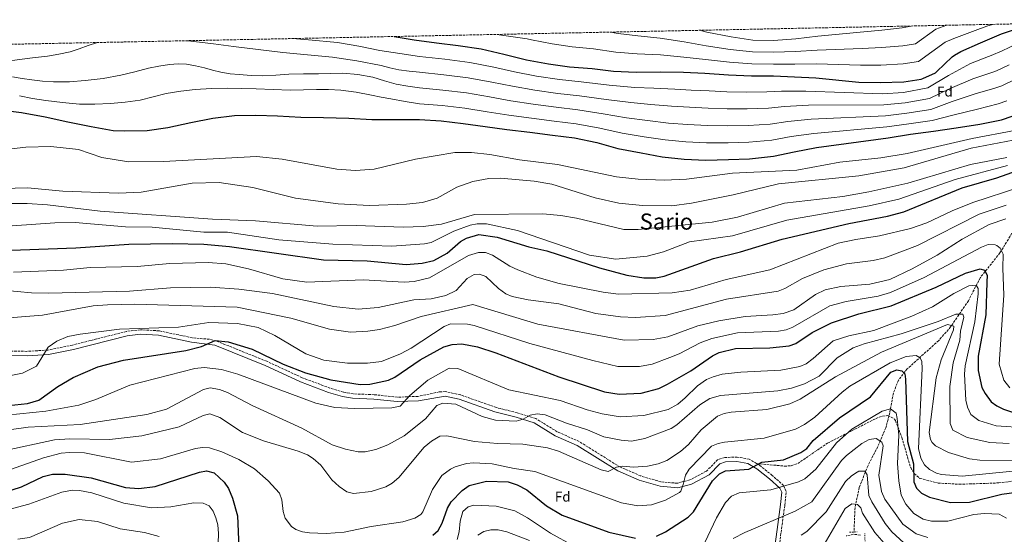
# Model space of a CAD drawing. Units: metres. Extents: x 637871 to 641323, y 4743693 to 4746075.
# Drawn here: x 640154 to 640855, y 4745704 to 4746070 of the extents above; entities that cross this region are included whole.
import ezdxf
from ezdxf.enums import TextEntityAlignment as Align

# ---------------------------------------------------------------- set-up
doc = ezdxf.new("R2010")
doc.units = ezdxf.units.M
doc.header["$MEASUREMENT"] = 0
for name, pattern in [('DGN Style 2', [1.739922, 1.043953, -0.695969]), ('DGN Style 3', [2.435891, 1.739922, -0.695969]), ('DGN Style 5', [1.217945, 0.521977, -0.695969])]:
    doc.linetypes.add(name, pattern=pattern)
for name, color, linetype, lineweight in [('Camino', 7, 'DGN Style 3', 0), ('Curva de nivel directora', 30, 'Continuous', 30), ('Curva de nivel intermedia', 30, 'Continuous', 0), ('Etiqueta de zona arbolada', 92, 'Continuous', 0), ('Margen derecho', 7, 'Continuous', 0), ('Pontón-alcantarilla (pasos de agua)', 1, 'DGN Style 2', 0), ('Senda', 7, 'DGN Style 3', 0), ('Texto de Área (paraje) menor', 7, 'Continuous', 0), ('Vaguada', 142, 'DGN Style 3', 13), ('Vaguada no vista', 142, 'DGN Style 5', 0), ('Zona arbolada', 92, 'DGN Style 3', 0)]:
    doc.layers.add(name, color=color, linetype=linetype, lineweight=lineweight)
doc.styles.add('Style-Arial', font='arial.ttf')

msp = doc.modelspace()

# ---------------------------------------------------------------- linework, layer by layer
at = {"layer": 'Camino', "color": 7, "linetype": 'DGN Style 3', "lineweight": 0}
for points in [[(640552.82, 4745769.93, 812.12), (640537.18, 4745776.92, 812.96), (640521.97, 4745786.23, 814.04), (640508.73, 4745790.43, 814.23), (640493.68, 4745794.19, 815.21), (640468.18, 4745803.2, 815.36), (640457.51, 4745805.49, 816.32), (640453.11, 4745805.26, 816.8), (640438, 4745802.06, 818.56), (640423.27, 4745801.52, 821.54), (640406.83, 4745803.3, 821.16), (640391.84, 4745803.86, 821.5), (640384.94, 4745805.07, 821.86), (640375.38, 4745807.95, 822.51), (640355.67, 4745815.36, 823), (640330.39, 4745827.03, 822.83), (640294.38, 4745841.56, 823.59), (640289.57, 4745842.72, 824.24), (640277.21, 4745843.84, 826.27), (640253.74, 4745848.75, 827.8), (640240.46, 4745849.48, 828.52), (640230.55, 4745848.33, 828.87), (640192.17, 4745838.63, 828.39), (640174.6, 4745835.04, 828.29), (640159.67, 4745834.13, 829.48), (640134.2, 4745834.51, 830.84)], [(640679.04, 4745754.34, 799.24), (640673.88, 4745757.39, 800.55), (640665.33, 4745758.89, 801.02), (640656.5, 4745758.61, 802.43), (640651.25, 4745756.89, 802.47), (640643.41, 4745748.85, 803.35), (640631.64, 4745742.65, 804.6), (640622.72, 4745740.26, 805.52), (640610.99, 4745741.21, 807.89), (640596.61, 4745745.42, 808.5), (640581.81, 4745751.83, 809.11), (640552.82, 4745769.93, 812.12)], [(640694.57, 4745690.83, 784.5), (640697.21, 4745710.55, 787.65), (640699.14, 4745724.77, 792.12), (640700.18, 4745734.41, 794.03), (640698.22, 4745738.61, 795.18), (640690.22, 4745745.85, 797.21), (640681.14, 4745753.1, 798.71), (640679.04, 4745754.34, 799.24)], [(640752.93, 4745703.42, 776.7), (640748, 4745703.99, 776.53), (640742.8, 4745702.74, 776.54)]]:
    msp.add_polyline3d(points, dxfattribs=at)
at = {"layer": 'Curva de nivel directora', "color": 30, "linetype": 'Continuous', "lineweight": 30, "flags": 128}
for points, elevation in [([(640421.09, 4746058.22), (640435.32, 4746055.84), (640451.19, 4746053.66), (640466.55, 4746051.93), (640482.94, 4746049.4), (640499.23, 4746045.56), (640515.23, 4746041.53), (640530.87, 4746038.65), (640545.88, 4746036.67), (640562.07, 4746035.52), (640577.18, 4746033.66), (640593.37, 4746032.86), (640610.71, 4746033.02), (640627.07, 4746032.76), (640642.2, 4746032.06), (640659.03, 4746030.87), (640675.42, 4746030.17), (640691, 4746030.14), (640706.01, 4746029.56), (640721.34, 4746028.86), (640751.96, 4746025.82), (640767.16, 4746025.37), (640783.9, 4746025.85), (640796.25, 4746027.83), (640797.43, 4746028.21), (640806.33, 4746032.41), (640807.29, 4746033.21), (640818.23, 4746043.83), (640819.93, 4746045.05), (640824.5, 4746047.45), (640838.58, 4746053.69), (640853.4, 4746060.15), (640875.75, 4746067.45)], 900), ([(640138.49, 4746006.29), (640155.8, 4746004.02), (640172.7, 4746000.98), (640188.82, 4745997.59), (640205.4, 4745994.16), (640220.95, 4745991.41), (640229.14, 4745991.06), (640245.3, 4745991.41), (640259.99, 4745993.55), (640276.28, 4745996.91), (640291.93, 4746000.21), (640307.38, 4746001.94), (640322.55, 4746002.13), (640338.01, 4746001.81), (640354.62, 4746000.91), (640370.84, 4746000.62), (640388.82, 4746000.02), (640405.08, 4745999.18), (640422.55, 4745999.15), (640439, 4745999.09), (640454.52, 4745998.16), (640470.17, 4745996.4), (640485.75, 4745994.06), (640501.33, 4745992.01), (640517.72, 4745990.09), (640533.88, 4745988.11), (640549.33, 4745986.19), (640565.4, 4745982.73), (640580.41, 4745978.57), (640596.89, 4745975.34), (640611.77, 4745972.52), (640627.41, 4745970.89), (640642.9, 4745970.15), (640659.09, 4745970.57), (640674.13, 4745971.27), (640691.16, 4745973.1), (640705.91, 4745976.23), (640721.78, 4745979.27), (640772.85, 4745986.12)], 875), ([(640772.85, 4745986.12), (640788.6, 4745988.78), (640804.92, 4745990.79), (640821.11, 4745993.19), (640837.91, 4745995.78), (640853.36, 4745998.95), (640861.01, 4746001.61)], 875), ([(640108.83, 4745904.79), (640194.47, 4745907.88), (640232.08, 4745910.51), (640262.93, 4745910.96), (640285.65, 4745910.34), (640303.81, 4745908.72), (640370.83, 4745899.19), (640401.78, 4745898.45), (640429.61, 4745896.04), (640441.01, 4745896.87), (640449.31, 4745898.8), (640458.9, 4745904.08), (640468.2, 4745912.43), (640472.56, 4745914.8), (640481.39, 4745917.24), (640494.37, 4745915.46), (640516.95, 4745908.54), (640529.77, 4745905.6), (640567.27, 4745893.52), (640586.64, 4745888.37), (640598.78, 4745886.51), (640607.32, 4745886.53), (640613.31, 4745887.72), (640648.34, 4745900.24), (640667.56, 4745904.93), (640697.38, 4745914.09), (640744.82, 4745925.05), (640772.38, 4745930.35), (640783.86, 4745933.46), (640825.31, 4745950.54), (640850, 4745957.66), (640868.07, 4745963.92)], 850), ([(640146.41, 4745795.48), (640159.95, 4745796.92), (640168.02, 4745799.34), (640181.76, 4745809.22), (640192.51, 4745815.5), (640210.02, 4745823.09), (640228.31, 4745827.83), (640272.87, 4745834.76), (640283.97, 4745837.67), (640293.72, 4745841.74), (640302.87, 4745840.79), (640319.87, 4745835.75), (640341.95, 4745825.01), (640357.86, 4745818.78), (640375.87, 4745813.77), (640396.87, 4745810.49), (640403.73, 4745810.85), (640417.09, 4745813.6), (640421.58, 4745815.81), (640439.61, 4745828.09), (640456.53, 4745837.28), (640462.26, 4745839.06), (640469.27, 4745839.52), (640480.45, 4745837.31), (640493.53, 4745833.11), (640538.29, 4745816), (640570.8, 4745805.41), (640581.18, 4745803.6), (640596.8, 4745804.49), (640609.52, 4745807.79), (640615.6, 4745810.68), (640632.21, 4745820.29), (640647.68, 4745830.99), (640652.41, 4745833.3), (640664.12, 4745836.15), (640688.43, 4745836.55), (640702.15, 4745838.01), (640706.91, 4745839.64), (640718.58, 4745847.45), (640732.42, 4745854.34), (640751.8, 4745860.86), (640774.88, 4745866.56), (640806.86, 4745879.9), (640827.81, 4745889.76), (640838.33, 4745892.96), (640841.41, 4745891.87), (640843.14, 4745888.32), (640843.06, 4745883.32), (640842.24, 4745860.14), (640836.82, 4745830.79), (640836.92, 4745820.52)], 825), ([(640607.71, 4745702.66), (640614.34, 4745705.69), (640630.48, 4745716.16), (640634.14, 4745720), (640647.6, 4745742.08), (640652.55, 4745746.97), (640657.05, 4745749.17), (640673.5, 4745750.3), (640682.76, 4745755.38), (640698.28, 4745756.94), (640710.61, 4745762.25), (640714.72, 4745765.1), (640719.46, 4745770.63), (640737.99, 4745786.72), (640760.22, 4745801.87), (640774.55, 4745819.32), (640778.96, 4745821.04), (640782.5, 4745820.37), (640784.51, 4745818.25), (640785.1, 4745814.42), (640786.47, 4745770.04), (640790.76, 4745754.13), (640790.98, 4745741.28), (640792.95, 4745736.82), (640796.51, 4745733.31), (640802.07, 4745730.26), (640817.08, 4745726.63), (640830.57, 4745726.91), (640853.54, 4745732.59), (640864.13, 4745733.87)], 800), ([(640836.92, 4745820.52), (640839.43, 4745808.52), (640841.7, 4745804.03), (640846.02, 4745798.3), (640850.02, 4745795.3), (640854.79, 4745792.99), (640870.81, 4745787.83)], 825), ([(640149.18, 4745735.54), (640155.86, 4745737.77), (640171.25, 4745745.06), (640177.8, 4745746.64), (640186.96, 4745746.66), (640205.46, 4745744.06), (640229.83, 4745737.28), (640239.19, 4745736.57), (640250.93, 4745737.97), (640282.41, 4745748.19), (640287.48, 4745749.07), (640292.84, 4745747.79), (640300.13, 4745740.93), (640303.1, 4745736.41), (640305.97, 4745729.73), (640309.44, 4745717.04), (640310.73, 4745688.81)], 800), ([(640448.64, 4745703.21), (640452.38, 4745706.54), (640455.28, 4745711.83), (640459.13, 4745722.63), (640461.69, 4745726.92), (640469.53, 4745734.98), (640474.39, 4745738.62), (640486.91, 4745741.78), (640502.25, 4745741.25), (640508.59, 4745739.21), (640515.62, 4745735.51), (640529.5, 4745724.29), (640540.68, 4745717.61), (640573.87, 4745705.53), (640592.77, 4745701.06)], 800)]:
    msp.add_lwpolyline(points, dxfattribs=dict(at, elevation=elevation))
at = {"layer": 'Curva de nivel intermedia', "color": 30, "linetype": 'Continuous', "lineweight": 0, "flags": 128}
for points, elevation in [([(640494.15, 4746059.7), (640515.64, 4746056.55), (640518.81, 4746055.76), (640533.52, 4746053.04), (640547.77, 4746050.97), (640563.06, 4746049.4), (640578.82, 4746046.99), (640594.01, 4746045.77), (640610.6, 4746045.08), (640627.24, 4746043.62), (640642.66, 4746041.81), (640659.67, 4746039.89), (640675.78, 4746038.68), (640691.02, 4746038.55), (640706.35, 4746038.55), (640721.79, 4746038.73), (640753.14, 4746037.72), (640767.53, 4746037.82), (640783.53, 4746038.7), (640794.22, 4746040.45), (640813.32, 4746054.26), (640819.58, 4746056.84), (640834.68, 4746062.49), (640843.05, 4746065.47), (640846.98, 4746066.86)], 905), ([(640574.85, 4746061.34), (640580.46, 4746060.33), (640594.65, 4746058.67), (640610.49, 4746057.14), (640627.41, 4746054.48), (640643.11, 4746051.56), (640660.3, 4746048.91), (640676.15, 4746047.2), (640691.04, 4746046.96), (640706.7, 4746047.53), (640722.25, 4746048.61), (640754.33, 4746049.63), (640767.89, 4746050.28), (640783.16, 4746051.56), (640792.19, 4746053.08), (640806.71, 4746063.48), (640814.54, 4746066.2)], 910), ([(640638.33, 4746062.63), (640643.56, 4746061.31), (640660.94, 4746057.93), (640676.51, 4746055.71), (640691.05, 4746055.37), (640707.04, 4746056.52), (640722.7, 4746058.49), (640755.51, 4746061.54), (640768.26, 4746062.74), (640782.79, 4746064.41), (640790.18, 4746065.71)], 915), ([(640701.34, 4745997.74), (640717.95, 4745999.27), (640770.75, 4746001.82), (640786.1, 4746003.59), (640803, 4746006.27), (640818.34, 4746011.88), (640834.58, 4746017.35), (640848.76, 4746021.41), (640853.55, 4746023.1), (640863.9, 4746028.13), (640875.81, 4746035.13), (640888.56, 4746042.34), (640903.44, 4746050.32), (640915.25, 4746057.2), (640918.23, 4746058.42), (640922.7, 4746061.98), (640927.95, 4746068.51)], 885), ([(640348.65, 4746056.75), (640360, 4746055.83), (640380.68, 4746053.93), (640395.83, 4746051.25), (640410.95, 4746048.23), (640425.06, 4746046.14), (640439.17, 4746044.06), (640457.14, 4746041.97), (640475.03, 4746039.63), (640492.09, 4746036.31), (640506.73, 4746033.07), (640522.4, 4746030.02), (640538.72, 4746027.58), (640554.28, 4746026.02), (640574.18, 4746023.55), (640592.45, 4746022.02), (640605.93, 4746021.46), (640620.9, 4746020.76), (640632.55, 4746020.14), (640645.25, 4746019.47), (640657.85, 4746018.9), (640671.92, 4746018.53), (640686.27, 4746018.74), (640696.76, 4746019.25), (640714.12, 4746019.27), (640768.64, 4746017.53), (640783.6, 4746018.4), (640801.09, 4746021.75), (640815.57, 4746030.56), (640831.25, 4746038.92), (640844.16, 4746043.88), (640846.09, 4746044.59), (640853.82, 4746048.13), (640863.87, 4746052.79)], 895), ([(640092.29, 4746051.55), (640097.7, 4746050.32), (640106.02, 4746047.61), (640114.28, 4746044.78), (640120.71, 4746042.43), (640127.24, 4746040.17), (640133.06, 4746039.48), (640138.95, 4746039.98), (640145.88, 4746040.76), (640152.8, 4746041.58), (640163.61, 4746042.92), (640174.4, 4746044.3), (640182.41, 4746045.56), (640190.31, 4746047.4), (640196.84, 4746049.55), (640203.33, 4746051.82), (640209.86, 4746053.93)], 890), ([(640274.21, 4746055.24), (640278.4, 4746054.7), (640292.52, 4746052.95), (640306.63, 4746051.21), (640324.18, 4746049.04), (640341.73, 4746046.89), (640359.42, 4746045.23), (640377.12, 4746043.62), (640394.54, 4746040.94), (640411.84, 4746037.54), (640418.08, 4746035.87), (640424.35, 4746034.47), (640431.74, 4746033.64), (640439.13, 4746032.82), (640456.48, 4746031.01), (640473.81, 4746028.82), (640490.5, 4746025.75), (640505.38, 4746022.81), (640521.23, 4746020.04), (640537.51, 4746017.72), (640553.05, 4746016.06), (640571.99, 4746013.35), (640589.44, 4746011.15), (640603.67, 4746009.93), (640618.61, 4746008.7), (640631.27, 4746007.82), (640644.66, 4746007.14), (640658.16, 4746006.81), (640672.47, 4746006.72), (640687.49, 4746007.33), (640699.05, 4746008.5), (640716.04, 4746009.27), (640769.69, 4746009.68), (640784.85, 4746010.99), (640802.05, 4746014.01), (640816.95, 4746021.22), (640832.92, 4746028.13), (640846.46, 4746032.65), (640849.82, 4746033.84), (640858.86, 4746038.13)], 890), ([(640149.28, 4746029.42), (640156.19, 4746028.43), (640163.08, 4746027.28), (640170.83, 4746026.39), (640178.6, 4746025.84), (640189.91, 4746025.98), (640201.22, 4746026.92), (640213.96, 4746028.44), (640226.6, 4746030.6), (640236.35, 4746033.09), (640246.08, 4746035.66), (640253.61, 4746037.18), (640261.19, 4746038.35), (640267.27, 4746038.81), (640273.35, 4746038.47), (640279.71, 4746037.39), (640286.02, 4746035.98), (640291.86, 4746034.32), (640297.73, 4746032.78), (640304.25, 4746031.76), (640310.82, 4746031.08), (640319.22, 4746030.39), (640327.62, 4746030.12), (640336.85, 4746030.8), (640346.08, 4746031.5), (640356.63, 4746031.57), (640367.17, 4746031.62), (640375.81, 4746031.85), (640384.45, 4746032.07), (640395.16, 4746031.28), (640405.79, 4746029.29), (640414.09, 4746026.63), (640422.4, 4746024.23), (640430.74, 4746022.9), (640439.09, 4746021.57), (640455.83, 4746020.06), (640472.6, 4746018.01), (640488.92, 4746015.19), (640504.03, 4746012.54), (640520.06, 4746010.05), (640536.3, 4746007.85), (640551.81, 4746006.11), (640569.79, 4746003.14), (640586.43, 4746000.29), (640601.41, 4745998.4), (640616.33, 4745996.64), (640629.98, 4745995.51), (640644.07, 4745994.81), (640658.47, 4745994.73), (640673.03, 4745994.9), (640688.71, 4745995.92), (640701.34, 4745997.74)], 885), ([(640154.47, 4746015.95), (640163.73, 4746014.13), (640173.06, 4746012.72), (640185.05, 4746011.19), (640197.06, 4746010.16), (640208.06, 4746010.05), (640219.08, 4746010.6), (640229.65, 4746011.5), (640240.16, 4746012.97), (640249.52, 4746015.24), (640258.85, 4746017.58), (640269.15, 4746019.39), (640279.52, 4746020.59), (640291.12, 4746021.19), (640302.72, 4746021.35), (640312.74, 4746021.26), (640322.75, 4746021.06), (640334.91, 4746020.54), (640347.07, 4746020.07), (640356.43, 4746020.2), (640365.79, 4746020.46), (640374.4, 4746020.55), (640383.01, 4746020.14), (640394.02, 4746018.51), (640404.93, 4746016.45), (640411.79, 4746015.09), (640418.66, 4746013.8), (640428.85, 4746012.06), (640439.04, 4746010.33), (640455.17, 4746009.11), (640471.38, 4746007.21), (640487.33, 4746004.62), (640502.68, 4746002.28), (640518.89, 4746000.07), (640535.09, 4745997.98), (640550.57, 4745996.15), (640567.59, 4745992.94), (640583.42, 4745989.43), (640599.15, 4745986.87), (640614.05, 4745984.58), (640628.7, 4745983.2), (640643.49, 4745982.48)], 880), ([(640643.49, 4745982.48), (640658.78, 4745982.65), (640673.58, 4745983.09), (640689.93, 4745984.51), (640703.62, 4745986.99), (640719.87, 4745989.27), (640771.8, 4745993.97), (640787.35, 4745996.18), (640803.96, 4745998.53), (640819.72, 4746002.53), (640836.24, 4746006.57), (640851.06, 4746010.18), (640857.28, 4746012.35)], 880), ([(640146.41, 4745978.12), (640158.95, 4745979.37), (640176.68, 4745979.82), (640196.3, 4745977.68), (640213.06, 4745972.09), (640231.88, 4745968.97), (640256.97, 4745969.17), (640323.1, 4745972.7), (640341.37, 4745970.97), (640380.19, 4745963.74), (640393.56, 4745962.83), (640406.81, 4745963.76), (640436.27, 4745970.81), (640464.27, 4745975.65), (640476.05, 4745975.75), (640489.17, 4745974.34), (640510.28, 4745970.46), (640537.26, 4745967.2), (640579.26, 4745958.37), (640594.8, 4745956.66), (640613.24, 4745956.03), (640629.08, 4745956.66), (640661.96, 4745960.91), (640707.73, 4745963.03), (640738.36, 4745968.78), (640767.59, 4745971.9), (640786.27, 4745974.88), (640832.5, 4745985.64), (640862.76, 4745991.22)], 870), ([(640133.49, 4745949.88), (640160.16, 4745950.55), (640185.11, 4745948.11), (640224.88, 4745946.7), (640240.99, 4745947.54), (640277.36, 4745953.91), (640296.54, 4745954.36), (640320.41, 4745950.8), (640350.93, 4745943.25), (640381.18, 4745939.1), (640403.6, 4745937.95), (640429.85, 4745938.8), (640441.36, 4745940.07), (640451.62, 4745943.22), (640465.71, 4745951), (640477.15, 4745955.03), (640488.43, 4745957.09), (640496.8, 4745957.43), (640520.82, 4745955.22), (640533.29, 4745953.03), (640564.21, 4745943.43), (640580.97, 4745939.5), (640597.85, 4745937.83), (640618.85, 4745937.76), (640632.85, 4745939.59), (640662.47, 4745945.51), (640694.77, 4745953.32), (640751.86, 4745959.06), (640784.16, 4745964.63), (640831.85, 4745978.64), (640861.67, 4745984.5)], 865), ([(640112.73, 4745939.33), (640159.92, 4745939.3), (640174.2, 4745938.44), (640211.68, 4745933.84), (640291.7, 4745928.3), (640322.43, 4745927), (640366.28, 4745923.31), (640394.06, 4745923.63), (640427.49, 4745922.51), (640441.72, 4745922.97), (640454.76, 4745924.72), (640478.29, 4745931.54), (640527.01, 4745931.92), (640539.7, 4745930.88), (640550.9, 4745928.98), (640584.45, 4745920.96), (640594.76, 4745920.77), (640647.4, 4745926.03), (640665.47, 4745929.67), (640699.03, 4745939.63), (640740.38, 4745944.4), (640759.02, 4745947.61), (640786.83, 4745953.85), (640831.29, 4745967.17), (640857.16, 4745972.06)], 860), ([(640135.45, 4745922.5), (640179.4, 4745925.49), (640194.04, 4745925.79), (640229.8, 4745922.76), (640248.69, 4745922.45), (640285.52, 4745918.96), (640302.51, 4745918.94), (640338.91, 4745913.6), (640377.35, 4745910.42), (640419.43, 4745908.98), (640442.55, 4745910.55), (640447.42, 4745911.67), (640463.49, 4745919.69), (640475.14, 4745924.02), (640480.06, 4745924.95), (640486.92, 4745924.96), (640508.97, 4745920.11), (640560.02, 4745902.67), (640578.77, 4745899.86), (640601.22, 4745901.9), (640612.86, 4745905.02), (640631.28, 4745912.04), (640662.01, 4745916.31), (640700.64, 4745927.42), (640759.28, 4745937.75), (640780.28, 4745942.48), (640820.44, 4745956.5), (640857.7, 4745966.3)], 855), ([(640150.16, 4745890.44), (640185.71, 4745891.89), (640204.72, 4745893.73), (640238.21, 4745894.59), (640261.48, 4745896.75), (640288.73, 4745897.3), (640301.25, 4745896.51), (640317.47, 4745892.9), (640341.9, 4745885.77), (640358.94, 4745883.4), (640399.01, 4745884.97), (640428.23, 4745883.42), (640435.28, 4745883.87), (640446.23, 4745886.46), (640474.05, 4745902.42), (640481.12, 4745904.41), (640486.12, 4745904.39), (640490.97, 4745902.59), (640503.51, 4745894.83), (640509.15, 4745892.22), (640522.57, 4745887.04), (640538.47, 4745882.42), (640569.78, 4745876.16), (640580.75, 4745874.86), (640618.87, 4745875.79), (640631.76, 4745877.61), (640657.4, 4745885.35), (640688.48, 4745892.15), (640737.12, 4745911.06), (640749.67, 4745913.85), (640766.65, 4745916.26), (640788.6, 4745921.46), (640800.37, 4745925.52), (640818.21, 4745934.07), (640833.03, 4745940.15), (640866.58, 4745950.9)], 845), ([(640142.59, 4745877.57), (640163, 4745875.78), (640175.31, 4745875.52), (640232.66, 4745876.85), (640261.96, 4745879.45), (640290.32, 4745879.92), (640310.49, 4745878.44), (640334.48, 4745875.27), (640378.04, 4745866.12), (640395.53, 4745864.14), (640409.68, 4745865.44), (640435.16, 4745870.73), (640447.37, 4745871.55), (640457.83, 4745873.77), (640465.26, 4745877.54), (640472.99, 4745885.99), (640478.01, 4745888.83), (640481.85, 4745889.03), (640486.26, 4745887.47), (640495.35, 4745878.82), (640500.52, 4745875.16), (640505.07, 4745873.09), (640516.46, 4745870.78), (640538.41, 4745867.86), (640564.66, 4745861.1), (640582.14, 4745858.59), (640592.84, 4745858.27), (640614.04, 4745859.7), (640657.75, 4745871.16), (640694.55, 4745877.01), (640699.22, 4745878.8), (640711.78, 4745886.07), (640726.93, 4745892.09), (640743, 4745896.4), (640762.12, 4745898.86), (640770.33, 4745900.76), (640793.61, 4745909.54), (640837.56, 4745931.82), (640856.65, 4745938.11)], 840), ([(640128.78, 4745856.57), (640170.72, 4745859.77), (640206.84, 4745866.56), (640217.03, 4745867.24), (640236.56, 4745867.68), (640309.41, 4745865.48), (640347.44, 4745857.72), (640375.13, 4745849.95), (640390.01, 4745847.82), (640402.33, 4745848.44), (640410.69, 4745849.71), (640421.56, 4745852.55), (640440.34, 4745859), (640477.09, 4745867.42), (640523.28, 4745853.56), (640584.79, 4745842.12), (640605.5, 4745842.62), (640615.92, 4745844.51), (640637.3, 4745852.27), (640652.12, 4745855.82), (640670.84, 4745858.93), (640690.71, 4745860.01), (640698.04, 4745861.1), (640705.54, 4745863.77), (640721.09, 4745874.56), (640727.94, 4745877.94), (640739.02, 4745880.26), (640759.68, 4745881.91), (640774.01, 4745885.27), (640789.87, 4745892.76), (640807.51, 4745902.56), (640825.53, 4745914.09), (640844.59, 4745924.45), (640856.47, 4745928.45)], 835), ([(640142.34, 4745815.87), (640156.55, 4745818.7), (640166.53, 4745823.58), (640174.66, 4745837.18), (640180.87, 4745841.33), (640188.88, 4745844.69), (640197.58, 4745846.46), (640225.57, 4745849.85), (640267.65, 4745851.44), (640289.04, 4745854.6), (640309.6, 4745853.99), (640324.36, 4745851.13), (640336.1, 4745845.48), (640358.18, 4745832.48), (640371.07, 4745827.75), (640387.83, 4745825.69), (640402, 4745825.66), (640412.02, 4745826.88), (640425.69, 4745832.33), (640433.2, 4745836.43), (640456.56, 4745851.82), (640461.22, 4745853.63), (640473.18, 4745853.47), (640478.05, 4745852.65), (640517.75, 4745839.76), (640562.41, 4745827.57), (640580.26, 4745823.34), (640595.79, 4745823.42), (640604.65, 4745825.13), (640617.4, 4745829.65), (640624.06, 4745832.4), (640638.84, 4745840.31), (640647.29, 4745843.37), (640665.53, 4745847.2), (640694.56, 4745848.55), (640700.09, 4745849.55), (640704.77, 4745851.41), (640731.31, 4745866.51), (640742.83, 4745869.69), (640765.55, 4745873.42), (640774.45, 4745875.92), (640798.43, 4745886.62), (640822.5, 4745899.56), (640839.27, 4745908.39), (640844, 4745910.07), (640849, 4745909.94), (640850.03, 4745909.57), (640852.46, 4745907.68), (640854.67, 4745903.19), (640854.44, 4745893.31), (640855.03, 4745874.07)], 830), ([(640819.38, 4745875.22), (640830.13, 4745880.71), (640835.47, 4745881.29), (640836.73, 4745878.79), (640836.7, 4745875.15), (640834.37, 4745855.16), (640827.51, 4745823.87), (640827.07, 4745817.92), (640827.98, 4745799.44), (640829.12, 4745794.45), (640831.6, 4745789.12), (640837.34, 4745785.03), (640849.71, 4745781.19), (640891.84, 4745778.23)], 820), ([(640135.93, 4745787.87), (640173.09, 4745791.66), (640196.71, 4745795.81), (640208.71, 4745799.81), (640232.89, 4745810.17), (640279.17, 4745821.87), (640285.92, 4745822.72), (640298.11, 4745821.28), (640309.86, 4745817.95), (640365.33, 4745797.25), (640378.79, 4745794.12), (640392.82, 4745793.44), (640419.42, 4745793.82), (640425.27, 4745795.17), (640432.21, 4745802.65), (640444.93, 4745813.69), (640460.29, 4745822.07), (640466.31, 4745821.83), (640502.61, 4745806.7), (640539.26, 4745799.15), (640558.37, 4745792.52), (640569.24, 4745789.63), (640581.88, 4745787.64), (640598.77, 4745788.4), (640616.14, 4745792.72), (640622.91, 4745796.66), (640628.34, 4745801.02), (640637.04, 4745809.6), (640643.38, 4745814.18), (640648.21, 4745816.11), (640654.64, 4745817.81), (640667.95, 4745819.36), (640696.28, 4745820.66), (640709.81, 4745823.32), (640714.41, 4745825.31), (640719.43, 4745828.95), (640733.47, 4745841.56), (640744.67, 4745845.29), (640762.63, 4745849.09), (640789.47, 4745859.21), (640804.25, 4745865.88), (640819.38, 4745875.22)], 820), ([(640855.03, 4745874.07), (640851.76, 4745825.05), (640855.02, 4745813.7), (640859.26, 4745808.23)], 830), ([(640736.41, 4745829.57), (640747.83, 4745836.6), (640755.71, 4745839.57), (640782.07, 4745846.5), (640808.43, 4745855.37), (640820.97, 4745860.56), (640825.99, 4745860.56), (640826.68, 4745858.55), (640824.21, 4745848.4), (640823.71, 4745842.16), (640818.97, 4745826), (640816.73, 4745809.14), (640816.79, 4745782.69), (640818.88, 4745778.11), (640828.89, 4745772.86), (640845.05, 4745769.29), (640858.9, 4745768.46)], 815), ([(640615.23, 4745756.56), (640624.87, 4745762.93), (640630.67, 4745767.8), (640639.57, 4745778.34), (640651.29, 4745788), (640655.92, 4745789.9), (640660.89, 4745790.81), (640686.45, 4745792.67), (640702.7, 4745796.71), (640710.08, 4745800.08), (640735.21, 4745815.93), (640767.98, 4745833.65), (640815, 4745853.17), (640819.44, 4745851.96), (640819.16, 4745849.33), (640810.43, 4745828.13), (640806.94, 4745815.32), (640801.98, 4745776.26), (640802.91, 4745771.41), (640804.02, 4745769.33), (640806.49, 4745766.91), (640815.66, 4745762.12), (640830.62, 4745757.63), (640838.11, 4745756.64), (640861.5, 4745756.39)], 810), ([(640138.15, 4745777.16), (640160.47, 4745780.13), (640197.61, 4745782.15), (640244.93, 4745789.1), (640259.12, 4745792.94), (640285.23, 4745806.94), (640290.14, 4745808.11), (640296.79, 4745807.06), (640302.44, 4745804.73), (640320.06, 4745795.49), (640355.25, 4745779.54), (640377.03, 4745767.7), (640386.41, 4745764.54), (640395.54, 4745762.58), (640400.54, 4745762.53), (640408.13, 4745764.25), (640416.49, 4745767.5), (640428.31, 4745774.03), (640443.49, 4745786.09), (640451.37, 4745795.55), (640455.7, 4745797.32), (640464.99, 4745796.47), (640483.83, 4745787.74), (640493.23, 4745785.07), (640507.83, 4745784.51), (640512.84, 4745785.82), (640517.82, 4745788.7), (640522.76, 4745789.63), (640528.51, 4745788.93), (640543.84, 4745783.02), (640558.67, 4745778.35), (640570.22, 4745773.41), (640582.64, 4745770.83), (640590.04, 4745770.21), (640599.54, 4745772.04), (640618.17, 4745779.22), (640622.39, 4745781.92), (640638.61, 4745796.17), (640645.68, 4745800.69), (640653.28, 4745802.67), (640694.18, 4745806.02), (640703.96, 4745807.98), (640713.19, 4745810.93), (640723.61, 4745816.47), (640736.41, 4745829.57)], 815), ([(640614.26, 4745728.33), (640624.24, 4745733.56), (640625.17, 4745734.57), (640626.9, 4745739.26), (640628.42, 4745746.1), (640631.12, 4745750.32), (640647.04, 4745766.62), (640651.67, 4745768.65), (640656.11, 4745769.54), (640684.35, 4745772.32), (640706.75, 4745778.78), (640713.29, 4745782.1), (640720.51, 4745787.28), (640739.89, 4745805.17), (640745.36, 4745809.34), (640774.14, 4745825.92), (640785.5, 4745830.4), (640792.69, 4745831.13), (640795.63, 4745829.46), (640796.67, 4745826.86), (640796.95, 4745821.86), (640794.36, 4745765.01), (640795.95, 4745758.03), (640798.53, 4745753.43), (640802.1, 4745749.93), (640807.18, 4745747.44), (640810.82, 4745746.51), (640825.47, 4745745.35), (640861.39, 4745748.9)], 805), ([(640142.13, 4745763.21), (640179.16, 4745771.16), (640190.1, 4745771.83), (640218.34, 4745771.48), (640241.5, 4745774.12), (640267.95, 4745780.42), (640285.06, 4745788.51), (640289.95, 4745789.55), (640296.9, 4745787.15), (640313, 4745776.37), (640328.05, 4745770.36), (640352.83, 4745763.05), (640359.26, 4745760.45), (640363.52, 4745757.83), (640368.84, 4745753.11), (640376.78, 4745742.76), (640381.84, 4745737.97), (640387.35, 4745734.26), (640392.22, 4745732.87), (640404.59, 4745734.36), (640415.05, 4745737.82), (640419.55, 4745740.26), (640424.3, 4745744.39), (640442.39, 4745765.95), (640447.61, 4745770.31), (640453.48, 4745773.77), (640458.49, 4745774.09), (640478.2, 4745770.05), (640494.66, 4745768.45), (640512.75, 4745768.02), (640530.16, 4745765.57), (640538.17, 4745763.16), (640568.54, 4745749.73), (640573.46, 4745748.54), (640579.4, 4745751.79), (640583.69, 4745752.4), (640591.39, 4745751.64), (640601.51, 4745752.3), (640608.95, 4745753.99), (640615.23, 4745756.56)], 810), ([(640642.16, 4745698.04), (640650.52, 4745715.74), (640656.86, 4745726.45), (640661.32, 4745731.17), (640666.58, 4745733.36), (640689.27, 4745735.63), (640708.82, 4745741.25), (640713.36, 4745743.32), (640721.32, 4745750.22), (640735.96, 4745769.04), (640746.99, 4745778.67), (640768.38, 4745791.62), (640774.38, 4745793.18), (640778.33, 4745790.15), (640779.2, 4745786.4), (640780.22, 4745774.4), (640779.46, 4745754.42), (640780.41, 4745741.89), (640782.11, 4745731.84), (640785.21, 4745725.43), (640790.98, 4745718.8), (640797.57, 4745714.72), (640803.68, 4745713.21), (640815.15, 4745713.3), (640833.65, 4745717.99), (640841.4, 4745718.81), (640851.85, 4745718.21), (640857.01, 4745715.36)], 795), ([(640662.51, 4745700.92), (640670.71, 4745705.27), (640706.55, 4745720.35), (640718.46, 4745727.15), (640739.49, 4745756.36), (640742.99, 4745759.92), (640753.98, 4745768.44), (640759.31, 4745771.33), (640764.29, 4745772.11), (640768.18, 4745769.58), (640769.07, 4745766.77), (640766.16, 4745746.02), (640768.11, 4745734.48), (640770.41, 4745728.89), (640783.24, 4745711.19), (640792.72, 4745704.2), (640800.93, 4745701.64)], 790), ([(640139.73, 4745747.27), (640171.45, 4745758.42), (640183.93, 4745761.61), (640189.96, 4745762.24), (640200.69, 4745761.85), (640234.07, 4745755.37), (640254.83, 4745757.7), (640279.61, 4745764.94), (640284.74, 4745765.73), (640289.73, 4745765.43), (640298.32, 4745762.65), (640310.54, 4745757.16), (640321.55, 4745750.56), (640331.37, 4745741.93), (640339.42, 4745733.21), (640341.1, 4745728.49), (640342.13, 4745720.18), (640343.58, 4745715.44), (640347.97, 4745709.39), (640351.02, 4745707.35), (640355.75, 4745705.71), (640360.82, 4745704.91), (640372.6, 4745704.48), (640385.56, 4745705.51), (640404.6, 4745709.46), (640427.23, 4745712.8), (640435.7, 4745715.34), (640439.97, 4745717.99), (640441.57, 4745719.84), (640448.36, 4745735.91), (640454.98, 4745745.78), (640461.08, 4745750.31), (640464.56, 4745751.95), (640472.5, 4745754.37), (640477.49, 4745754.82), (640490.95, 4745754.04), (640506.39, 4745750.64), (640521.25, 4745748.56), (640582.89, 4745726.29), (640594.62, 4745724.14), (640604.23, 4745724.79), (640614.26, 4745728.33)], 805), ([(640710.72, 4745703.37), (640714.95, 4745706.03), (640728.72, 4745719.91), (640742.37, 4745741.56), (640746.53, 4745745.47), (640750.74, 4745748.2), (640751.9, 4745748.8), (640756.15, 4745748.83), (640757.81, 4745746.36), (640759.09, 4745731.62), (640761.13, 4745727.02), (640770.71, 4745711.67), (640775.46, 4745705.63), (640783.8, 4745697.88)], 785), ([(640138.5, 4745719.37), (640161.02, 4745725.31), (640184.41, 4745733.94), (640192.06, 4745735.3), (640197.06, 4745735.2), (640205.85, 4745733.37), (640228.7, 4745726.16), (640248.42, 4745722.83), (640262.14, 4745723.51), (640278.4, 4745726.22), (640285.02, 4745726.06), (640289.41, 4745724.22), (640292.34, 4745720.34), (640294.24, 4745715.72), (640295.6, 4745710.66)], 795), ([(640465.81, 4745700.28), (640467.33, 4745705.79), (640467.95, 4745713.36), (640470.07, 4745720.07), (640473.7, 4745723.51), (640477.74, 4745724.67), (640493.76, 4745723.87), (640507.05, 4745720.52), (640515.99, 4745715.68), (640532.35, 4745704.75), (640548.71, 4745695.75)], 795), ([(640725.57, 4745693.9), (640742.15, 4745722.2), (640746.85, 4745725.69), (640750.81, 4745725.22), (640753.26, 4745722.74), (640754.44, 4745718.93), (640763.33, 4745705.25), (640771.52, 4745695.81)], 780), ([(640153.22, 4745700.4), (640161.57, 4745701.69), (640184.95, 4745711.94), (640196.9, 4745714.38), (640209.89, 4745712.94), (640225.92, 4745707.87), (640243.4, 4745705.27), (640253.82, 4745702.3)], 790), ([(640295.6, 4745710.66), (640296.05, 4745704.48), (640295.59, 4745690.5)], 795), ([(640480.61, 4745703.22), (640484.82, 4745705.91), (640490, 4745707.18), (640495.01, 4745707.18), (640501.33, 4745705.7), (640517.34, 4745699.46)], 790)]:
    msp.add_lwpolyline(points, dxfattribs=dict(at, elevation=elevation))
at = {"layer": 'Margen derecho', "color": 7, "linetype": 'Continuous', "lineweight": 0}
msp.add_polyline3d([(640691.51, 4745691.73, 784.5), (640694.09, 4745710.97, 787.65), (640696.01, 4745725.15, 792.12), (640696.95, 4745733.87, 794.03), (640695.63, 4745736.7, 795.18), (640688.17, 4745743.45, 797.21), (640679.34, 4745750.49, 798.71), (640672.77, 4745754.38, 800.55), (640665.1, 4745755.73, 801.02), (640657.05, 4745755.47, 802.43), (640652.97, 4745754.14, 802.47), (640645.32, 4745746.29, 803.35), (640632.8, 4745739.69, 804.6), (640623.01, 4745737.07, 805.52), (640610.41, 4745738.1, 807.89), (640595.54, 4745742.45, 808.5), (640580.34, 4745749.03, 809.11), (640551.34, 4745767.13, 812.12), (640535.71, 4745774.12, 812.96), (640520.65, 4745783.34, 814.04), (640507.87, 4745787.4, 814.23), (640492.77, 4745791.17, 815.21), (640467.32, 4745800.16, 815.36), (640457.26, 4745802.32, 816.32), (640438.38, 4745798.91, 818.56), (640423.16, 4745798.36, 821.54), (640406.6, 4745800.15, 821.16), (640391.5, 4745800.72, 821.5), (640384.21, 4745801.99, 821.86), (640374.37, 4745804.96, 822.51), (640354.45, 4745812.45, 823), (640329.14, 4745824.14, 822.83), (640293.41, 4745838.54, 823.59), (640276.74, 4745840.71, 826.27), (640253.33, 4745845.62, 827.8), (640240.55, 4745846.31, 828.52), (640231.12, 4745845.22, 828.87), (640192.87, 4745835.56, 828.39), (640175.01, 4745831.9, 828.29), (640159.74, 4745830.98, 829.48), (640134.05, 4745831.35, 830.84)], dxfattribs=at)
at = {"layer": 'Pontón-alcantarilla (pasos de agua)', "color": 1, "linetype": 'DGN Style 2', "lineweight": 0, "extrusion": (-0.014521, -0.000846401, 0.999894), "elevation": -12544.51, "flags": 128}
msp.add_lwpolyline([(640688.92, 4745696.42), (640694.41, 4745696.74)], dxfattribs=at)
at = {"layer": 'Senda', "color": 7, "linetype": 'DGN Style 3', "lineweight": 0}
msp.add_polyline3d([(640679.04, 4745754.34, 799.24), (640698.95, 4745752.43, 798.79), (640703.77, 4745752.72, 798.61), (640708.33, 4745754.29, 798.33), (640729.57, 4745768.77, 796.58), (640764.09, 4745786.39, 795.13), (640768.89, 4745788.1, 794.76), (640772.61, 4745788.42, 794.5), (640777.12, 4745786.1, 794.74), (640777.94, 4745784.95, 794.93), (640782.42, 4745772.73, 797.87), (640788.78, 4745751.38, 800.3), (640791.39, 4745747.03, 800.85), (640795.35, 4745743.73, 801.39), (640808.24, 4745740.39, 802.6), (640823.14, 4745739.53, 803.43), (640851.51, 4745740.5, 804.37), (640866.34, 4745742.46, 803.25)], dxfattribs=at)
at = {"layer": 'Vaguada', "color": 142, "linetype": 'DGN Style 3', "lineweight": 13}
msp.add_polyline3d([(640864.64, 4745924.43, 834.69), (640852.29, 4745904.14, 830.89), (640838.36, 4745886.7, 822.59), (640829.85, 4745870.13, 817.8), (640817.19, 4745851.51, 810.67), (640808.7, 4745841.82, 807.03), (640786.25, 4745821.62, 800.93), (640780.04, 4745813.63, 798.61), (640776.45, 4745804.45, 796.79), (640773.83, 4745790.49, 795.05), (640771.15, 4745779.8, 792.74), (640765.38, 4745766.38, 789.32), (640758.19, 4745752.53, 785.24), (640752.14, 4745737.29, 782.76), (640749.16, 4745722.97, 779.31), (640748.43, 4745705.53, 776.04)], dxfattribs=at)
at = {"layer": 'Vaguada no vista', "color": 142, "linetype": 'DGN Style 5', "lineweight": 0, "extrusion": (0.009013, -0.300313, 0.953798), "elevation": -1418679.4, "flags": 128}
msp.add_lwpolyline([(782831.82, 4506307.05), (782831.82, 4506299.36)], dxfattribs=at)
at = {"layer": 'Zona arbolada', "color": 92, "linetype": 'DGN Style 3', "lineweight": 0}
msp.add_polyline3d([(638114.82, 4746011.42, 587.19), (641010.28, 4746070.18, 972.99)], dxfattribs=at)

# ---------------------------------------------------------------- texts
at = {"layer": 'Etiqueta de zona arbolada', "color": 92, "linetype": 'Continuous', "lineweight": 0, "style": 'Style-Arial'}
for p in [(640813.11, 4746019.01, 890.19), (640541.09, 4745730.7, 802.66)]:
    msp.add_text('Fd', height=7, dxfattribs=at).set_placement(p, align=Align.MIDDLE_CENTER)
at = {"layer": 'Texto de Área (paraje) menor', "color": 7, "linetype": 'Continuous', "lineweight": 0, "style": 'Style-Arial'}
msp.add_text('Sario', height=11.5, dxfattribs=at).set_placement((640614.9, 4745926.5, 861.43), align=Align.MIDDLE_CENTER)

doc.saveas('drawing.dxf')
